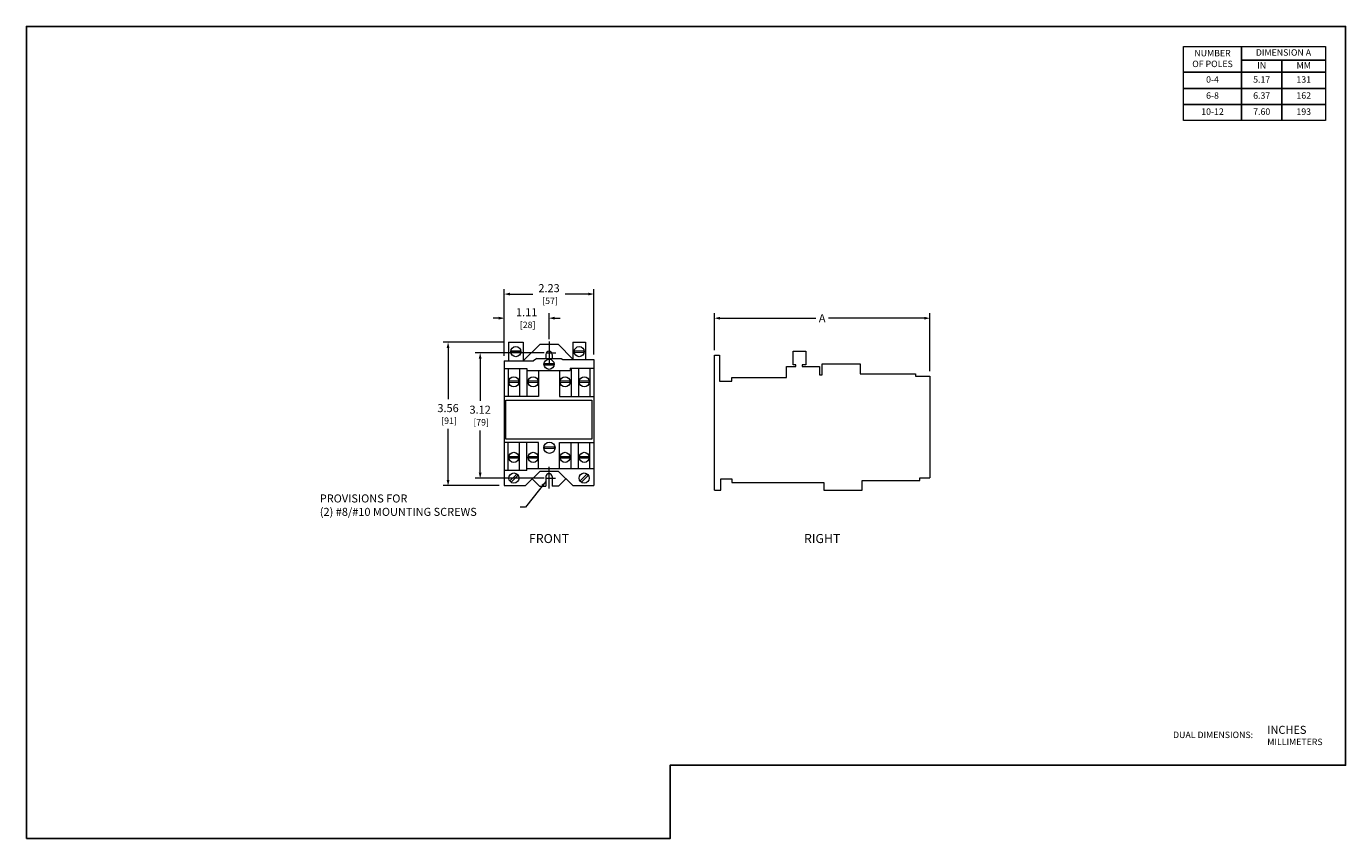
# Model space of a CAD drawing. Units: inches. Extents: x 0 to 32.8, y 0 to 20.2.
import ezdxf
from ezdxf.enums import TextEntityAlignment as Align

# ---------------------------------------------------------------- set-up
doc = ezdxf.new("R2010")
doc.units = ezdxf.units.IN
doc.header["$MEASUREMENT"] = 0
doc.linetypes.add('CENTER2', pattern=[1.125, 0.75, -0.125, 0.125, -0.125])
for name, color, linetype, lineweight in [('CENTER1', 2, 'CENTER2', 20), ('CONTINUOUS1', 7, 'Continuous', 20), ('DIM', 2, 'Continuous', 20), ('TEXT1', 3, 'Continuous', 20)]:
    doc.layers.add(name, color=color, linetype=linetype, lineweight=lineweight)
doc.layers.add('VIEWPORT', color=9, linetype='Continuous', plot=False)
doc.styles.add('RomanS', font='romans.shx')
doc.dimstyles.new('SchneiderElectric Dual Below', dxfattribs={"dimscale": 0, "dimtxt": 0.1, "dimasz": 0.07, "dimexe": 0.0625, "dimexo": 0.0625, "dimgap": 0.04, "dimtad": 0, "dimtih": 1, "dimtoh": 1, "dimrnd": 0.001, "dimzin": 4, "dimdsep": 46, "dimtxsty": 'RomanS', "dimblk": 'SEArrow', "dimcen": 0.09, "dimclrd": 256, "dimclre": 256, "dimclrt": 256, "dimadec": 0, "dimazin": 1, "dimtfac": 1, "dimtofl": 0, "dimtmove": 0, "dimatfit": 3, "dimldrblk": 'SEArrow', "dimfxl": 1, "dimtolj": 1, "dimtzin": 0, "dimlwd": -1, "dimlwe": -1, "dimarcsym": 0})

# ---------------------------------------------------------------- blocks, each defined once
blk = doc.blocks.new('SEArrow')
at = {"linetype": 'ByBlock', "lineweight": -2}
blk.add_lwpolyline([(0, 0, 0, 0.5, 0), (-1, 0, 0.5, 0.5, 0)], format="xyseb", dxfattribs=at)
blk = doc.blocks.new('*D4')
at = {"layer": 'Defpoints', "color": 0, "transparency": 16777216}
for p in [(22.464, 12.937), (17.109, 12.021), (22.464, 11.498)]:
    blk.add_point(p, dxfattribs=at)
at = {"layer": 'DIM', "transparency": 16777216}
for p, q in [((17.109, 12.146), (17.109, 13.062)), ((17.249, 12.937), (19.63, 12.937)), ((22.324, 12.937), (19.943, 12.937)), ((22.464, 11.623), (22.464, 13.062))]:
    blk.add_line(p, q, dxfattribs=at)
at = {"layer": 'DIM', "transparency": 16777216, "xscale": 0.14, "yscale": 0.14, "zscale": 0.14, "rotation": 180}
blk.add_blockref('SEArrow', (17.109, 12.937), dxfattribs=at)
at = {"layer": 'DIM', "transparency": 16777216, "xscale": 0.14, "yscale": 0.14, "zscale": 0.14}
blk.add_blockref('SEArrow', (22.464, 12.937), dxfattribs=at)
at = {"layer": 'DIM', "transparency": 16777216, "insert": (19.786, 12.937), "char_height": 0.2, "attachment_point": 5, "style": 'RomanS'}
blk.add_mtext('\\A1;A', dxfattribs=at)
blk = doc.blocks.new('*D5')
at = {"layer": 'Defpoints', "color": 0, "transparency": 16777216}
for p in [(14.109, 13.537), (11.882, 11.875), (14.109, 11.907)]:
    blk.add_point(p, dxfattribs=at)
at = {"layer": 'DIM', "transparency": 16777216}
for p, q in [((11.882, 12), (11.882, 13.662)), ((12.022, 13.537), (12.595, 13.537)), ((13.969, 13.537), (13.395, 13.537)), ((14.109, 12.032), (14.109, 13.662))]:
    blk.add_line(p, q, dxfattribs=at)
at = {"layer": 'DIM', "transparency": 16777216, "xscale": 0.14, "yscale": 0.14, "zscale": 0.14, "rotation": 180}
blk.add_blockref('SEArrow', (11.882, 13.537), dxfattribs=at)
at = {"layer": 'DIM', "transparency": 16777216, "xscale": 0.14, "yscale": 0.14, "zscale": 0.14}
blk.add_blockref('SEArrow', (14.109, 13.537), dxfattribs=at)
at = {"layer": 'DIM', "transparency": 16777216, "insert": (12.995, 13.537), "char_height": 0.2, "attachment_point": 5, "style": 'RomanS'}
blk.add_mtext('\\A1;2.23\\P{\\H0.8x; [57]', dxfattribs=at)
blk = doc.blocks.new('*D6')
at = {"layer": 'Defpoints', "color": 0, "transparency": 16777216}
for p in [(10.484, 12.337), (11.991, 12.337), (11.882, 8.774)]:
    blk.add_point(p, dxfattribs=at)
at = {"layer": 'DIM', "transparency": 16777216}
for p, q in [((11.866, 12.337), (10.359, 12.337)), ((10.484, 12.197), (10.484, 10.924)), ((10.484, 8.914), (10.484, 10.187)), ((11.757, 8.774), (10.359, 8.774))]:
    blk.add_line(p, q, dxfattribs=at)
at = {"layer": 'DIM', "transparency": 16777216, "xscale": 0.14, "yscale": 0.14, "zscale": 0.14}
for p, rotation in [((10.484, 12.337), 90), ((10.484, 8.774), 270)]:
    blk.add_blockref('SEArrow', p, dxfattribs=dict(at, rotation=rotation))
at = {"layer": 'DIM', "transparency": 16777216, "insert": (10.484, 10.555), "char_height": 0.2, "attachment_point": 5, "style": 'RomanS'}
blk.add_mtext('\\A1;3.56\\P{\\H0.8x; [91]', dxfattribs=at)
blk = doc.blocks.new('*D7')
at = {"layer": 'Defpoints', "color": 0, "transparency": 16777216}
for p in [(12.995, 12.937), (12.995, 12.292), (11.882, 11.875)]:
    blk.add_point(p, dxfattribs=at)
at = {"layer": 'DIM', "transparency": 16777216}
for p, q in [((11.742, 12.937), (11.602, 12.937)), ((11.882, 12), (11.882, 13.062)), ((12.995, 12.417), (12.995, 13.062)), ((13.135, 12.937), (13.275, 12.937))]:
    blk.add_line(p, q, dxfattribs=at)
at = {"layer": 'DIM', "transparency": 16777216, "xscale": 0.14, "yscale": 0.14, "zscale": 0.14}
blk.add_blockref('SEArrow', (11.882, 12.937), dxfattribs=at)
at = {"layer": 'DIM', "transparency": 16777216, "xscale": 0.14, "yscale": 0.14, "zscale": 0.14, "rotation": 180}
blk.add_blockref('SEArrow', (12.995, 12.937), dxfattribs=at)
at = {"layer": 'DIM', "transparency": 16777216, "insert": (12.438, 12.937), "char_height": 0.2, "attachment_point": 5, "style": 'RomanS'}
blk.add_mtext('\\A1;1.11\\P{\\H0.8x; [28]', dxfattribs=at)
blk = doc.blocks.new('*D8')
at = {"layer": 'Defpoints', "color": 0, "transparency": 16777216}
for p in [(12.995, 12.074), (11.282, 8.957), (12.998, 8.957)]:
    blk.add_point(p, dxfattribs=at)
at = {"layer": 'DIM', "transparency": 16777216}
for p, q in [((12.87, 12.074), (11.157, 12.074)), ((11.282, 11.934), (11.282, 10.884)), ((11.282, 9.097), (11.282, 10.147)), ((12.873, 8.957), (11.157, 8.957))]:
    blk.add_line(p, q, dxfattribs=at)
at = {"layer": 'DIM', "transparency": 16777216, "xscale": 0.14, "yscale": 0.14, "zscale": 0.14}
for p, rotation in [((11.282, 12.074), 90), ((11.282, 8.957), 270)]:
    blk.add_blockref('SEArrow', p, dxfattribs=dict(at, rotation=rotation))
at = {"layer": 'DIM', "transparency": 16777216, "insert": (11.282, 10.516), "char_height": 0.2, "attachment_point": 5, "style": 'RomanS'}
blk.add_mtext('\\A1;3.12\\P{\\H0.8x; [79]', dxfattribs=at)

msp = doc.modelspace()

# ---------------------------------------------------------------- linework, layer by layer
at = {"layer": 'CENTER1'}
for p, q in [((12.995, 12.357), (12.995, 11.814)), ((12.927, 12.074), (13.164, 12.074)), ((12.995, 8.701), (12.995, 9.244)), ((12.917, 8.957), (13.154, 8.957))]:
    msp.add_line(p, q, dxfattribs=at)
at = {"layer": 'CONTINUOUS1'}
for p, q in [((11.991, 12.337), (12.351, 12.337)), ((11.991, 12.337), (11.991, 11.875)), ((12.351, 12.337), (12.351, 11.875)), ((12.351, 11.875), (12.771, 12.292)), ((12.771, 12.292), (13.219, 12.292)), ((13.589, 11.92), (13.219, 12.292)), ((13.589, 12.337), (13.903, 12.337)), ((13.589, 12.337), (13.589, 11.907)), ((13.903, 12.337), (13.903, 11.907)), ((11.882, 11.875), (11.882, 8.774)), ((11.882, 11.875), (12.605, 11.875)), ((12.691, 11.933), (12.605, 11.875)), ((12.691, 11.933), (13.3, 11.937)), ((12.917, 12.036), (12.917, 11.934)), ((13.074, 12.036), (13.074, 11.934)), ((13.3, 11.937), (13.341, 11.906)), ((13.341, 11.906), (14.109, 11.907)), ((14.109, 11.907), (14.109, 8.774)), ((17.109, 8.66), (17.109, 12.021)), ((17.109, 12.021), (17.233, 12.021)), ((17.233, 12.021), (17.233, 11.374)), ((19.066, 11.779), (19.066, 12.118)), ((19.066, 12.118), (19.376, 12.118)), ((19.376, 12.118), (19.376, 11.779)), ((11.882, 11.685), (12.441, 11.685)), ((11.98, 11.685), (11.98, 10.987)), ((12.261, 11.685), (12.261, 10.987)), ((12.441, 11.685), (12.441, 10.987)), ((12.441, 11.64), (13.521, 11.64)), ((12.734, 11.64), (12.734, 10.987)), ((13.257, 11.64), (13.257, 10.987)), ((13.521, 11.696), (13.521, 11.64)), ((13.521, 11.696), (14.109, 11.696)), ((13.549, 11.696), (13.549, 10.987)), ((13.729, 11.696), (13.729, 10.987)), ((14.011, 11.696), (14.011, 10.987)), ((18.898, 11.464), (18.898, 11.734)), ((18.898, 11.734), (19.129, 11.734)), ((19.129, 11.779), (19.066, 11.779)), ((19.129, 11.734), (19.129, 11.779)), ((19.376, 11.779), (19.291, 11.779)), ((19.291, 11.779), (19.291, 11.734)), ((19.291, 11.734), (19.719, 11.734)), ((19.719, 11.734), (19.719, 11.531)), ((19.719, 11.531), (19.786, 11.531)), ((19.786, 11.531), (19.786, 11.801)), ((19.786, 11.801), (20.731, 11.801)), ((20.731, 11.801), (20.731, 11.554)), ((20.731, 11.554), (22.104, 11.554)), ((22.104, 11.554), (22.104, 11.498)), ((22.104, 11.498), (22.464, 11.498)), ((22.464, 11.498), (22.464, 8.966)), ((17.233, 11.374), (17.536, 11.374)), ((17.536, 11.374), (17.536, 11.464)), ((17.536, 11.464), (18.898, 11.464)), ((12.734, 10.987), (11.882, 10.987)), ((13.257, 10.987), (14.109, 10.987)), ((12.734, 9.848), (11.882, 9.848)), ((11.98, 9.15), (11.98, 9.848)), ((12.261, 9.15), (12.261, 9.848)), ((12.441, 9.15), (12.441, 9.848)), ((12.734, 9.19), (12.734, 9.848)), ((13.257, 9.19), (13.257, 9.848)), ((13.257, 9.848), (14.109, 9.848)), ((13.549, 9.19), (13.549, 9.848)), ((13.729, 9.19), (13.729, 9.848)), ((14.011, 9.19), (14.011, 9.848)), ((14.109, 9.19), (12.441, 9.19)), ((12.441, 9.15), (11.882, 9.15)), ((12.406, 8.774), (12.771, 9.136)), ((12.756, 8.762), (12.575, 8.942)), ((12.771, 9.136), (13.219, 9.136)), ((12.917, 8.999), (12.917, 8.762)), ((13.074, 8.999), (13.074, 8.762)), ((13.584, 8.774), (13.219, 9.136)), ((13.234, 8.762), (13.415, 8.942)), ((17.266, 8.66), (17.266, 8.944)), ((17.266, 8.944), (17.536, 8.944)), ((17.536, 8.944), (17.536, 8.854)), ((20.776, 8.66), (20.776, 8.899)), ((20.776, 8.899), (22.104, 8.899)), ((22.104, 8.899), (22.216, 8.899)), ((22.216, 8.899), (22.216, 8.966)), ((22.216, 8.966), (22.464, 8.966)), ((11.882, 8.774), (12.406, 8.774)), ((12.756, 8.762), (12.917, 8.762)), ((13.234, 8.762), (13.074, 8.762)), ((13.584, 8.774), (14.109, 8.774)), ((17.109, 8.66), (17.266, 8.66)), ((17.536, 8.854), (19.831, 8.854)), ((19.831, 8.854), (19.831, 8.66)), ((19.831, 8.66), (20.776, 8.66))]:
    msp.add_line(p, q, dxfattribs=at)
for points in [[(28.771, 19.691), (30.21, 19.691), (30.21, 19.051), (28.771, 19.051)], [(30.21, 19.691), (32.3, 19.691), (32.3, 19.351), (30.21, 19.351)], [(28.771, 19.051), (30.21, 19.051), (30.21, 18.651), (28.771, 18.651)], [(30.21, 19.351), (31.218, 19.351), (31.218, 19.051), (30.21, 19.051)], [(30.21, 19.051), (31.218, 19.051), (31.218, 18.651), (30.21, 18.651)], [(31.218, 19.351), (32.3, 19.351), (32.3, 19.051), (31.218, 19.051)], [(31.218, 19.051), (32.3, 19.051), (32.3, 18.651), (31.218, 18.651)], [(28.771, 18.651), (30.21, 18.651), (30.21, 18.251), (28.771, 18.251)], [(30.21, 18.651), (31.218, 18.651), (31.218, 18.251), (30.21, 18.251)], [(31.218, 18.651), (32.3, 18.651), (32.3, 18.251), (31.218, 18.251)], [(28.771, 18.251), (30.21, 18.251), (30.21, 17.851), (28.771, 17.851)], [(30.21, 18.251), (31.218, 18.251), (31.218, 17.851), (30.21, 17.851)], [(31.218, 18.251), (32.3, 18.251), (32.3, 17.851), (31.218, 17.851)], [(12.053, 12.129), (12.289, 12.128), (12.289, 12.082), (12.053, 12.083)], [(12.877, 11.814), (13.113, 11.813), (13.113, 11.767), (12.877, 11.769)], [(13.628, 12.13), (13.864, 12.129), (13.864, 12.083), (13.628, 12.084)], [(12, 11.381), (12.237, 11.379), (12.237, 11.333), (12, 11.335)], [(12.481, 11.381), (12.717, 11.379), (12.717, 11.333), (12.481, 11.335)], [(13.274, 11.381), (13.51, 11.379), (13.51, 11.333), (13.274, 11.335)], [(13.754, 11.381), (13.99, 11.379), (13.99, 11.333), (13.754, 11.335)], [(11.924, 10.903), (14.062, 10.903), (14.062, 9.932), (11.924, 9.932)], [(12.886, 9.741), (13.122, 9.739), (13.122, 9.693), (12.886, 9.695)], [(12, 9.502), (12.237, 9.5), (12.237, 9.454), (12, 9.456)], [(12.481, 9.502), (12.717, 9.5), (12.717, 9.454), (12.481, 9.456)], [(13.274, 9.502), (13.51, 9.5), (13.51, 9.454), (13.274, 9.456)], [(13.754, 9.502), (13.99, 9.5), (13.99, 9.454), (13.754, 9.456)], [(12.022, 8.896), (12.19, 9.062), (12.222, 9.029), (12.054, 8.864)], [(13.768, 8.896), (13.936, 9.062), (13.969, 9.029), (13.801, 8.864)]]:
    msp.add_lwpolyline(points, close=True, dxfattribs=at)
for centre, radius in [((12.171, 12.106), 0.126), ((13.746, 12.106), 0.126), ((12.995, 11.791), 0.126), ((12.118, 11.357), 0.126), ((12.599, 11.357), 0.126), ((13.392, 11.357), 0.126), ((13.872, 11.357), 0.126), ((13.004, 9.717), 0.141), ((12.118, 9.478), 0.126), ((12.599, 9.478), 0.126), ((13.392, 9.478), 0.126), ((13.872, 9.478), 0.126), ((12.122, 8.963), 0.126), ((13.869, 8.963), 0.126)]:
    msp.add_circle(centre, radius, dxfattribs=at)
for centre in [(12.995, 12.036), (12.995, 8.999)]:
    msp.add_arc(centre, 0.0784, 0, 180, dxfattribs=at)
at = {"layer": 'TEXT1'}
msp.add_lwpolyline([(12.917, 8.88), (12.406, 8.237), (12.279, 8.237)], dxfattribs=at)
at = {"layer": 'VIEWPORT'}
msp.add_lwpolyline([(0, 0), (16.005, 0), (16.005, 1.824), (32.8, 1.824), (32.8, 20.191), (0, 20.191)], close=True, dxfattribs=at)

# ---------------------------------------------------------------- block references
at = {"layer": 'TEXT1', "xscale": 0.14, "yscale": 0.14, "zscale": 0.14, "rotation": 51.90739688148908}
msp.add_blockref('SEArrow', (12.917, 8.88), dxfattribs=at)

# ---------------------------------------------------------------- texts
at = {"layer": 'TEXT1', "style": 'RomanS'}
for s, p in [('FRONT', (12.995, 7.46)), ('RIGHT', (19.786, 7.46))]:
    msp.add_text(s, height=0.225, dxfattribs=at).set_placement(p, align=Align.MIDDLE_CENTER)
for s, height, p in [('DUAL DIMENSIONS:', 0.16, (28.51, 2.579)), ('INCHES', 0.2, (30.852, 2.704)), ('MILLIMETERS', 0.16, (30.852, 2.404))]:
    msp.add_text(s, height=height, dxfattribs=at).set_placement(p, align=Align.MIDDLE_LEFT)
for s, insert, char_height, attachment_point in [('NUMBER\\POF POLES', (29.491, 19.371), 0.16, 5), ('DIMENSION A', (31.255, 19.521), 0.16, 5), ('IN', (30.714, 19.201), 0.16, 5), ('MM', (31.759, 19.201), 0.16, 5), ('0-4', (29.491, 18.851), 0.16, 5), ('5.17', (30.714, 18.851), 0.16, 5), ('131', (31.759, 18.851), 0.16, 5), ('6-8', (29.491, 18.451), 0.16, 5), ('6.37', (30.714, 18.451), 0.16, 5), ('162', (31.759, 18.451), 0.16, 5), ('10-12', (29.491, 18.051), 0.16, 5), ('7.60', (30.714, 18.051), 0.16, 5), ('193', (31.759, 18.051), 0.16, 5), ('PROVISIONS FOR\\P(2) #8/#10 MOUNTING SCREWS', (7.295, 8.556), 0.2, 1)]:
    msp.add_mtext(s, dxfattribs=dict(at, insert=insert, char_height=char_height, attachment_point=attachment_point))

# ---------------------------------------------------------------- dimensions: what is measured, and where the dimension line sits
at = {"layer": 'DIM'}
for base, p2, picture, middle in [((14.109, 13.537), (14.109, 11.907), '*D5', (12.995, 13.537)), ((12.995, 12.937), (12.995, 12.292), '*D7', (12.438, 12.937))]:
    dim = msp.add_linear_dim(base=base, p1=(11.882, 11.875), p2=p2, dimstyle='SchneiderElectric Dual Below', override={"dimscale": 2, "dimpost": '\\P{\\H0.8x;'}, dxfattribs=at)
    dim.commit()
    dim.dimension.update_dxf_attribs({"geometry": picture, "text_midpoint": middle})
dim = msp.add_linear_dim(base=(22.464, 12.937), p1=(17.109, 12.021), p2=(22.464, 11.498), text='A', dimstyle='SchneiderElectric Dual Below', override={"dimscale": 2, "dimpost": '\\P{\\H0.8x;'}, dxfattribs=at)
dim.commit()
dim.dimension.update_dxf_attribs({"geometry": '*D4', "text_midpoint": (19.786, 12.937)})
dim = msp.add_linear_dim(base=(10.484, 12.337), p1=(11.882, 8.774), p2=(11.991, 12.337), angle=90, dimstyle='SchneiderElectric Dual Below', override={"dimscale": 2, "dimpost": '\\P{\\H0.8x;'}, dxfattribs=at)
dim.commit()
dim.dimension.update_dxf_attribs({"geometry": '*D6', "text_midpoint": (10.484, 10.555), "dimtype": 160})
dim = msp.add_linear_dim(base=(11.282, 8.957), p1=(12.995, 12.074), p2=(12.998, 8.957), angle=90, dimstyle='SchneiderElectric Dual Below', override={"dimscale": 2, "dimpost": '\\P{\\H0.8x;'}, dxfattribs=at)
dim.commit()
dim.dimension.update_dxf_attribs({"geometry": '*D8', "text_midpoint": (11.282, 10.516)})

doc.saveas('drawing.dxf')
